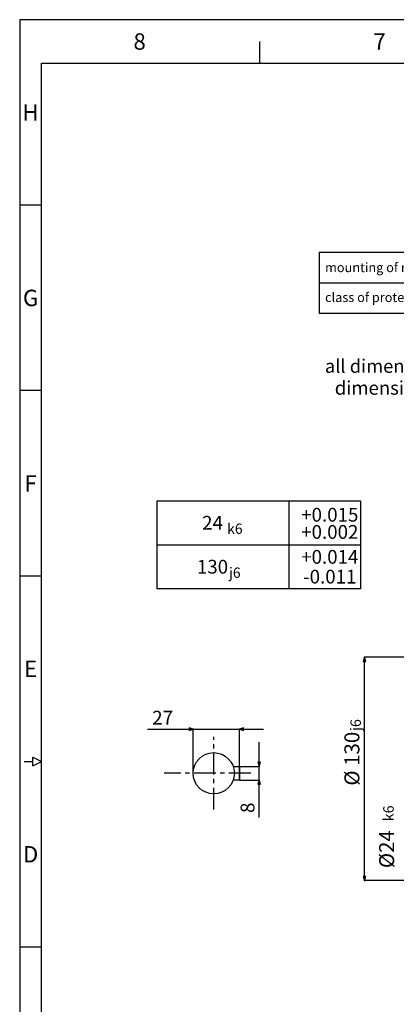
# Model space of a CAD drawing. Extents: x 0 to 1118, y 0 to 864.
# Drawn here: x 0 to 219, y 291 to 864 of the extents above; entities that cross this region are included whole.
import ezdxf
from ezdxf.enums import TextEntityAlignment as Align

# ---------------------------------------------------------------- set-up
doc = ezdxf.new("R2010")
doc.units = 0
doc.header["$MEASUREMENT"] = 0
doc.header["$PDSIZE"] = -1
doc.linetypes.add('CENTERX2', pattern=[20.32, 12.7, -2.54, 2.54, -2.54])
doc.layers.get('0').update_dxf_attribs({"linetype": 'CONTINUOUS'})
for name, color, linetype in [('1', 7, 'CONTINUOUS'), ('11', 7, 'CONTINUOUS'), ('4', 7, 'CONTINUOUS'), ('6', 7, 'CONTINUOUS'), ('BORDER', 15, 'CONTINUOUS'), ('TITLE BLOCK', 2, 'CONTINUOUS')]:
    doc.layers.add(name, color=color, linetype=linetype)
doc.styles.add('SLDTEXTSTYLE0', font='txt', dxfattribs={"width": 0.675})

# ---------------------------------------------------------------- blocks, each defined once
blk = doc.blocks.new('BM_Emetric')
at = {"layer": 'BORDER'}
for p, q in [((1117.6, 863.6), (0, 863.6)), ((0, 863.6), (0, 0)), ((139.7, 850.9), (139.7, 838.2)), ((12.7, 25.4), (12.7, 838.2)), ((12.7, 838.2), (1104.9, 838.2)), ((12.7, 755.65), (0, 755.65)), ((12.7, 647.7), (0, 647.7)), ((12.7, 539.75), (0, 539.75)), ((2.54, 431.8), (7.62, 431.8)), ((7.62, 434.34), (12.7, 431.8)), ((7.62, 429.26), (7.62, 434.34)), ((7.62, 429.26), (12.7, 431.8)), ((12.7, 323.85), (0, 323.85))]:
    blk.add_line(p, q, dxfattribs=at)
for s, p in [('8', (69.85, 850.9)), ('7', (209.55, 850.9)), ('H', (6.35, 809.62)), ('G', (6.35, 701.67)), ('F', (6.35, 593.73)), ('E', (6.35, 485.77)), ('D', (6.35, 377.82))]:
    blk.add_text(s, height=9.52, dxfattribs=at).set_placement(p, align=Align.MIDDLE_CENTER)
at = {"layer": 'TITLE BLOCK', "linetype": 'Continuous'}
for tag, p in [('GEN-TITLE-NAME{5}', (897.89, 82.55)), ('GEN-TITLE-REF{5}', (975.36, 82.55)), ('GEN-TITLE-CHKM{5}', (897.89, 69.85)), ('GEN-TITLE-MACH{5}', (975.36, 69.85)), ('GEN-TITLE-PLOT{5}', (1049.39, 69.85)), ('GEN-TITLE-APPM{5}', (897.89, 57.15))]:
    blk.add_attdef(tag, p, '', height=5.13, dxfattribs=at)
at = {"layer": 'TITLE BLOCK', "linetype": 'Continuous', "width": 0.8}
for tag, p, height in [('GEN-TITLE-SHEET{2.62}', (1054.1, 57.15), 6), ('GEN-TITLE-SHEET-OF{2.62}', (1074.42, 57.15), 6), ('GEN-TITLE-MAT{11.15}', (975.36, 57.15), 5.13), ('GEN-TITLE-DES1{15.54}', (812.8, 31.75), 7.62), ('GEN-TITLE-NR{13.37}', (965.2, 31.75), 7.62)]:
    blk.add_attdef(tag, p, '', height=height, dxfattribs=at)

msp = doc.modelspace()

# ---------------------------------------------------------------- linework, layer by layer
at = {"layer": '1', "color": 92, "linetype": 'Continuous'}
for p, q in [((306.34, 728.03), (174.34, 728.03)), ((174.34, 728.03), (174.34, 710.43)), ((174.34, 710.43), (306.34, 710.43)), ((174.34, 710.43), (174.34, 692.83)), ((174.34, 692.83), (306.34, 692.83)), ((80, 583.6), (198.4, 583.6))]:
    msp.add_line(p, q, dxfattribs=at)
at = {"layer": '11', "color": 92, "linetype": 'Continuous'}
for p, q in [((80, 583.6), (198.4, 583.6)), ((80, 532.4), (80, 583.6)), ((156.8, 583.6), (156.8, 532.4)), ((198.4, 583.6), (198.4, 532.4)), ((80, 558), (198.4, 558)), ((198.4, 532.4), (80, 532.4)), ((124.31, 429), (128, 429)), ((128, 429), (128, 421)), ((128, 421), (124.31, 421))]:
    msp.add_line(p, q, dxfattribs=at)
at = {"layer": '11', "color": 92, "linetype": 'CENTERX2'}
for p, q in [((113, 403.9), (113, 446.1)), ((134.53, 425), (84.14, 425))]:
    msp.add_line(p, q, dxfattribs=at)
at = {"layer": '11', "color": 92, "linetype": 'Continuous'}
msp.add_circle((113, 425), 12, dxfattribs=at)
at = {"layer": '4', "color": 92}
for p, q in [((200.73, 492.49), (199.93, 490.09)), ((199.93, 490.09), (201.53, 490.09)), ((201.53, 490.09), (200.73, 492.49)), ((101, 450.62), (98.6, 451.42)), ((98.6, 451.42), (98.6, 449.82)), ((98.6, 449.82), (101, 450.62)), ((130.4, 451.42), (128, 450.62)), ((128, 450.62), (130.4, 449.82)), ((130.4, 449.82), (130.4, 451.42)), ((140.18, 431.4), (138.58, 431.4)), ((138.58, 431.4), (139.38, 429)), ((139.38, 429), (140.18, 431.4)), ((139.38, 421), (138.58, 418.6)), ((138.58, 418.6), (140.18, 418.6)), ((140.18, 418.6), (139.38, 421)), ((201.53, 364.89), (199.93, 364.89)), ((199.93, 364.89), (200.73, 362.49)), ((200.73, 362.49), (201.53, 364.89))]:
    msp.add_line(p, q, dxfattribs=at)
at = {"layer": '4', "color": 92, "linetype": 'Continuous'}
for p, q in [((200.73, 362.49), (200.73, 492.49)), ((292.56, 492.49), (200.73, 492.49)), ((74.46, 450.62), (101, 450.62)), ((101, 425), (101, 450.62)), ((101, 450.62), (128, 450.62)), ((128, 421), (128, 450.62)), ((128, 450.62), (142, 450.62)), ((139.38, 429), (139.38, 443)), ((128, 429), (139.38, 429)), ((139.38, 421), (139.38, 429)), ((128, 421), (139.38, 421)), ((139.38, 399.19), (139.38, 421)), ((292.56, 362.49), (200.73, 362.49))]:
    msp.add_line(p, q, dxfattribs=at)
at = {"layer": '4'}
for p in [(200.73, 492.49), (101, 450.62), (128, 450.62), (139.38, 429), (139.38, 421), (200.73, 362.49)]:
    msp.add_point(p, dxfattribs=at)

# ---------------------------------------------------------------- block references
at = {"linetype": 'Continuous'}
msp.add_blockref('BM_Emetric', (0, 0), dxfattribs=at)

# ---------------------------------------------------------------- texts
at = {"layer": '4', "color": 92, "insert": (77.14, 461.35), "char_height": 8.05, "attachment_point": 1, "style": 'SLDTEXTSTYLE0'}
msp.add_mtext('27', dxfattribs=at)
at = {"layer": '4', "color": 92, "attachment_point": 1, "rotation": 90, "style": 'SLDTEXTSTYLE0'}
for s, insert, char_height in [('j6', (192.58, 449.57), 6.118), ('%%c 130', (189.08, 417.78), 8.74), ('8', (128.65, 401.87), 8.05), ('k6', (211.7, 397.04), 6.118), ('%%c24', (209.32, 369.77), 8.74)]:
    msp.add_mtext(s, dxfattribs=dict(at, insert=insert, char_height=char_height))
at = {"layer": '6', "color": 92, "style": 'SLDTEXTSTYLE0'}
for s, insert, char_height, attachment_point in [('mounting of motor :', (177.83, 722.11), 5.4375, 1), ('class of protection:', (177.83, 704.71), 5.4375, 1), ('     all dimensions in millimeter', (240.87, 665.89), 7.83, 2), ('dimensions with or without brake ', (268.23, 653.24), 7.92, 2), ('+0.015', (180.58, 579.46), 8, 2), ('24', (112.29, 574.8), 8, 2), ('k6', (125.29, 570.33), 6, 2), ('+0.002', (180.58, 569.46), 8, 2), ('+0.014', (180.58, 554.95), 8, 2), ('130', (112.29, 549.2), 8, 2), ('j6', (125.29, 544.73), 6, 2), ('-0.011', (180.58, 543.44), 8, 2)]:
    msp.add_mtext(s, dxfattribs=dict(at, insert=insert, char_height=char_height, attachment_point=attachment_point))

doc.saveas('drawing.dxf')
